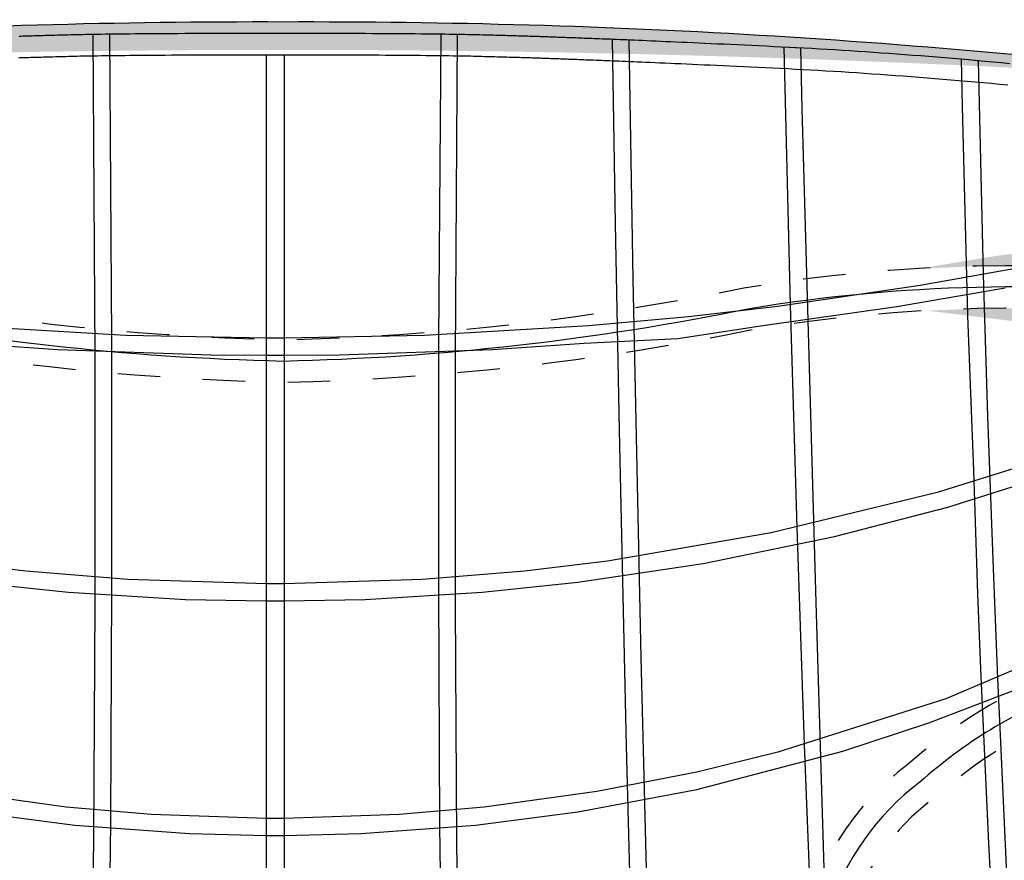
# Model space of a CAD drawing. Extents: x -454 to 29, y -3 to 512.
# Drawn here: x -423 to -400, y 201 to 221 of the extents above; entities that cross this region are included whole.
import ezdxf

# ---------------------------------------------------------------- set-up
doc = ezdxf.new("R2010")
doc.units = 0
doc.header["$LTSCALE"] = 127
doc.linetypes.add('TRATTEGGIO-5', pattern=[0.015748031496062995, 0.007874015748031498, -0.007874015748031498])
for name, color, linetype in [('NESSUNA', 7, 'CONTINUOUS'), ('NESSUNA_HATCH', 7, 'CONTINUOUS'), ('QUOTE', 7, 'CONTINUOUS')]:
    doc.layers.add(name, color=color, linetype=linetype)

# ---------------------------------------------------------------- blocks, each defined once
blk = doc.blocks.new('GRUPPO-5-1')
at = {"layer": 'NESSUNA_HATCH', "linetype": 'CONTINUOUS'}
h = blk.add_hatch(color=254, dxfattribs=at)
edge = h.paths.add_edge_path()
edge.add_arc((-530.2514305280495, -297.4240471904587), 350.0423754990379, 86.22311480732932, 93.77688519267141)
edge.add_arc((-530.8303815963125, -125.8719145408634), 179.1458844022911, 89.81483520758661, 97.20834321090967, ccw=False)
edge.add_arc((-529.6724794597925, -125.8719145409319), 179.1458844023596, 82.79165678909237, 90.18516479241282, ccw=False)
for points in [[(-505.833568388284, 51.01832785284007), (-506.6335683882841, 51.01832785284007), (-507.083568388284, 50.36832785284007), (-507.1335683882841, 49.76832785284007), (-507.233568388284, 49.16832785284007), (-507.683568388284, 48.91832785284007), (-508.533568388284, 48.86832785284007), (-509.333568388284, 48.76832785284007), (-510.433568388284, 48.21832785284007), (-511.233568388284, 48.06832785284007), (-513.533568388284, 47.76832785284007), (-515.333568388284, 47.46832785284007), (-513.9540219262965, 47.53420988068137), (-512.3848273749887, 47.53913755435651), (-510.5005701270571, 47.46112072176047), (-509.3377308739573, 47.36705853283247), (-508.525300302482, 47.28039167780342), (-507.6614070505869, 47.03456847787302), (-506.8565293981561, 46.69267620705077), (-506.0026959803741, 46.19324913448086), (-505.2340477156819, 45.59201758125742), (-504.6409823572275, 44.99566212074567), (-504.0920975854382, 44.29439470578204), (-504.0716079853079, 45.0960969150301), (-504.0495518766865, 45.97892378019192), (-504.0763554239904, 46.65815321657799), (-504.1658966934845, 47.52217336760666), (-504.3326530551147, 48.4495585752584), (-504.5455542819429, 49.27659598820746), (-504.741356578524, 49.88089828479106), (-505.1240439214383, 50.61868839715735)], [(-515.118245131175, 46.4880493679274), (-511.683568388284, 46.06832785284007), (-509.8835683882841, 45.66832785284007), (-508.3835683882841, 44.86832785284007), (-507.733568388284, 43.91832785284007), (-507.683568388284, 43.41832785284007), (-508.233568388284, 42.76832785284007), (-508.6335683882841, 41.96832785284007), (-508.933568388284, 41.06832785284007), (-509.233568388284, 40.16832785284007), (-509.933568388284, 39.51832785284007), (-511.9733682931981, 38.01732281927252), (-510.4175615249616, 38.61803405220299), (-509.5108549202578, 38.90380678782285), (-509.0427003406556, 39.03371483143733), (-507.8961601603457, 39.30284793804849), (-506.5642950918169, 39.53088037600364), (-505.9932018462885, 39.60154077598713), (-504.9366208934322, 39.65743675466528), (-503.8851141248049, 39.53987321481311), (-503.9221339166357, 40.33787457960322), (-503.9637873863555, 41.23575984692784), (-504.0065795683587, 42.15819128027522), (-504.3535683882841, 42.76832785284009), (-504.5268559191524, 43.08370764030128), (-504.9755087539073, 43.81254262286105), (-505.5012286011431, 44.45534464995999), (-505.9090073105519, 44.85408028326699), (-506.4130768364145, 45.25976119699426), (-507.0087489427227, 45.64178061450976), (-507.8405095629061, 46.03455238900242), (-508.6694871858049, 46.29043932343823), (-509.4716769746427, 46.37530175847687), (-510.3389002959955, 46.44763761524164), (-511.4739380066317, 46.51203215338619), (-512.5830965117532, 46.54194404579621), (-513.9397604534751, 46.53426908500792)]]:
    blk.add_hatch(color=254, dxfattribs=at).paths.add_polyline_path(points)
at = {"layer": 'NESSUNA', "color": 0, "linetype": 'CONTINUOUS', "flags": 128}
for points in [[(-507.193665829884, 51.858079652776, 0.03227146049440888), (-530.2514305280515, 53.27303435231529, 0.0322714604944214), (-553.3091952262189, 51.85807965277572, 0.2836243245605043)], [(-504.0842650677052, 43.31633037825968, 0.2185253603579655), (-508.583568388284, 46.78379845374877, 0.07019585904358731), (-519.283568388284, 46.53379845374877, -0.04495675153041482), (-530.2514305280516, 45.29541925687454, -0.04495675153041141), (-541.219292667819, 46.53379845374877, 0.07019585904358731), (-551.919292667819, 46.78379845374877, 0.2185253603579871), (-556.4185959883978, 43.31633037825968)], [(-503.8553636878422, 39.02312793280989, 0.08799028310798912), (-505.9322139393958, 39.105230323519, 0.07519228921268273), (-511.7822139393958, 37.55523032351901, 0.08804622162845586), (-515.2822139393958, 35.40523032351901, 0.1573473224168755), (-517.4322139393958, 32.355230323519, -0.04174530650156634), (-518.7822139393958, 28.405230323519, -0.08550471986990969), (-520.3322139393957, 25.655230323519, -0.1693148370040318), (-523.3322139393957, 24.355230323519, -0.05373364728705714), (-530.2514305280515, 23.91426711958966, -0.05373364728705714), (-537.1706471167073, 24.355230323519, -0.1693148370040318), (-540.1706471167073, 25.655230323519, -0.08550471986990969), (-541.7206471167073, 28.405230323519, -0.04174530650156634), (-543.0706471167073, 32.355230323519, 0.1573473224168755), (-545.2206471167073, 35.40523032351901, 0.08804622162845586), (-548.7206471167073, 37.55523032351901, 0.07519228921268283), (-554.5706471167073, 39.105230323519, 0.08799028310798733), (-556.6474973682609, 39.02312793280989)]]:
    blk.add_lwpolyline(points, format="xyb", dxfattribs=at)
at = {"layer": 'NESSUNA', "color": 0, "linetype": 'TRATTEGGIO-5', "flags": 128}
for points in [[(-504.0920975854376, 44.29439470578097, 0.1874862979155097), (-508.4713762356432, 47.27104882151239), (-508.4980822299873, 47.27719802773595), (-508.525300302482, 47.28039167780339, 0.07019585904359044), (-519.3649655217976, 47.02712847174462), (-519.3745285869875, 47.02555061095033), (-519.3840233180929, 47.02360332007529, -0.04491038046514886), (-530.2514305280516, 45.79554780057317, -0.04491038046515136), (-541.1188377380101, 47.02360332007529), (-541.1283324691155, 47.02555061095033), (-541.1378955343054, 47.02712847174462, 0.07019585904358137), (-551.977560753621, 47.28039167780342), (-552.0047788261156, 47.27719802773602), (-552.0314848204599, 47.27104882151239, 0.1874862979154863), (-556.4107634706648, 44.29439470578204)], [(-504.5268559191525, 43.08370764030126, 0.2174056835671659), (-508.6694871858052, 46.29043932343818, 0.06994679636624025), (-519.1926587539733, 46.04203670777186, -0.04491738435856797), (-530.2401411736191, 44.79554672264553), (-530.2514305280515, 44.79529175860019), (-530.262719882484, 44.79554672264553, -0.04491738435858137), (-541.3102023021326, 46.04203670777238, 0.06994679636621466), (-551.8333738702981, 46.29043932343823, 0.2174056835671811), (-555.9760051369507, 43.08370764030128)], [(-503.8851141248045, 39.53987321481304, 0.08228287502579028), (-505.993201846289, 39.60154077598713, 0.07500896030186936), (-511.9733682931976, 38.01732281927275, 0.0874542714820142), (-515.5991689776329, 35.79244357916396, 0.1565422868739516), (-517.9096030201458, 32.50388988621373), (-517.9137665439457, 32.4905196006873), (-517.9171752021936, 32.47693724027233, -0.04174530650157773), (-519.2402208529411, 28.60580366956647), (-519.2472548897051, 28.58974152805322), (-519.2531464422248, 28.57322609066566, -0.0844693932015401), (-520.6969938422651, 25.99920458994466, -0.1672849754009278), (-523.3689106647832, 24.85388185549884), (-523.3932513718264, 24.85209057604855), (-523.4173019006932, 24.84793717230664, -0.0537336472870595), (-530.2295775447446, 24.41378933843541), (-530.2514305280515, 24.41474535773027), (-530.2732835113585, 24.41378933843541, -0.05373364728707099), (-537.0855591554098, 24.84793717230664), (-537.1096096842766, 24.85209057604855), (-537.1339503913198, 24.85388185549884, -0.1672849754009227), (-539.8058672138384, 25.99920458994511, -0.0844693932014784), (-541.2497146138783, 28.57322609066564), (-541.2556061663981, 28.58974152805331), (-541.2626402031619, 28.60580366956647, -0.0417453065015501), (-542.5856858539096, 32.47693724027233), (-542.5890945121574, 32.4905196006873), (-542.5932580359572, 32.50388988621373, 0.1565422868739176), (-544.9036920784697, 35.79244357916355, 0.0874542714820074), (-548.529492762905, 38.01732281927252, 0.07500896030189), (-554.5096592098146, 39.60154077598713, 0.08228287502582302), (-556.6177469312981, 39.53987321481311)], [(-503.9620569867815, 38.53464401295021, 0.08799028310796195), (-505.864414991249, 38.60984834702995), (-505.8711311043271, 38.60892916663188), (-505.8778696678513, 38.60819239724947, 0.07519228921266373), (-511.5833184288878, 37.09649229817146), (-511.5910924656331, 37.09312170118206), (-511.5989762457936, 37.09001645050641, 0.08804622162843669), (-514.9500863186586, 35.03147740574657), (-514.9653916806125, 35.01787661974981), (-514.9817578487206, 35.00557279815985, 0.1567209414366375), (-516.950755311467, 32.2195831956257, -0.04143386342129661), (-518.3172359145223, 28.22059018923937, -0.0850503562317616), (-519.9446398671907, 25.33934056655557), (-519.9672000021698, 25.31166089923315), (-519.9934647451151, 25.28746819472622, -0.168143718618903), (-523.2706919575372, 23.85846258276992, -0.05338420041004261), (-530.2514305280514, 23.41379617066104, -0.05338420041005011), (-537.2321690985661, 23.85846258276997, -0.1681437186188768), (-540.5093963109879, 25.28746819472622), (-540.5356610539333, 25.31166089923315), (-540.5582211889123, 25.33934056655557, -0.0850503562317868), (-542.1856251415804, 28.22059018923842, -0.04143386342126964), (-543.5521057446364, 32.21958319562666, 0.1567209414365821), (-545.5211032073825, 35.00557279815985), (-545.5374693754906, 35.01787661974981), (-545.5527747374445, 35.03147740574657, 0.08804622162842134), (-548.9038848103094, 37.09001645050639), (-548.9117685904699, 37.09312170118203), (-548.9195426272152, 37.09649229817144, 0.07519228921267196), (-554.6249913882517, 38.60819239724951), (-554.6317299517759, 38.6089291666319), (-554.638446064854, 38.60984834702997, 0.08799028310801002), (-556.5408040693216, 38.53464401295023)]]:
    blk.add_lwpolyline(points, format="xyb", dxfattribs=at)
blk = doc.blocks.new('GRUPPO-6-1')
at = {"layer": 'NESSUNA', "color": 0, "linetype": 'CONTINUOUS', "flags": 128}
for points in [[(-513.1735689150194, 52.29347945666173), (-513.3665377995677, 52.31164391370335), (-513.5589388945561, 52.32947395937354), (-513.7507720291229, 52.34696967061395), (-513.9420370309668, 52.36413112577243), (-514.1327337264156, 52.38095840463389), (-514.3228619400916, 52.39745158841761), (-514.5124214951891, 52.41361075982918), (-514.7014122132775, 52.42943600307044), (-514.88983391434, 52.44492740387104), (-515.0776864169704, 52.46008504953333), (-515.264969537961, 52.47490902892783), (-515.4516830925426, 52.48939943254118), (-515.6378268944924, 52.50355635251585), (-515.8234007558509, 52.517379882657), (-516.0084044869621, 52.53087011846833), (-516.1928378966999, 52.54402715719893), (-516.3767007921524, 52.55685109785295), (-516.5599929788374, 52.56934204123727), (-516.7427142605254, 52.58150008998255), (-516.9248644394023, 52.59332534858722), (-517.1064433158508, 52.60481792343776), (-517.2874506886843, 52.61597792285838), (-517.4678863548523, 52.62680545712751), (-517.6477501097431, 52.63730063853313), (-517.8270417468735, 52.64746358138923), (-518.0057610581598, 52.65729440209043), (-518.1839078336734, 52.66679321913434), (-518.3614818617913, 52.67596015316894), (-518.5384811475476, 52.68479523809874), (-518.7145510481323, 52.69328278145681), (-518.8931282323872, 52.70172634222699), (-519.0678945301585, 52.70997048068539), (-519.2390528530002, 52.71802479524418), (-519.4066023899643, 52.72588925238911), (-519.5705422571689, 52.73356381580743), (-519.730871488543, 52.74104844605208), (-519.8875890290856, 52.74834310033839), (-520.0406937218582, 52.75544773206984), (-520.1901842943253, 52.76236229035912), (-520.3360593470665, 52.76908671968731), (-520.4783173348035, 52.77562095924468), (-520.6169565477179, 52.78196494232816), (-520.7519750889821, 52.78811859561893), (-520.8833708484606, 52.7940818383499), (-521.0111414720828, 52.79985458135775), (-521.1352843251871, 52.80543672596004), (-521.2557964489467, 52.81082816264939), (-521.3726745102338, 52.8160287696468), (-521.4859147391247, 52.82103841110506), (-521.5955128561417, 52.82585693511028), (-521.7014639820787, 52.83048417124014), (-521.8037625293098, 52.83491992773556), (-521.902402068733, 52.83916398816236), (-521.9973751649823, 52.84321610743073), (-522.0886731702267, 52.84707600701095), (-522.1762859681423, 52.85074336933872), (-522.260201646184, 52.85421783098364), (-522.3404060791441, 52.85749897458036), (-522.4168823874896, 52.86058631904043), (-522.4896102319083, 52.8634793079872), (-522.558567673367, 52.86617740538823), (-522.6248148229449, 52.8687209955885), (-522.6896746824583, 52.87118460573156), (-522.7533386273941, 52.87360065862786), (-522.8159092478397, 52.87597305133581), (-522.877386378148, 52.8783017779167), (-522.9377698405117, 52.88058683200861), (-522.997059443793, 52.88282820678751), (-523.0552446277545, 52.88502550432768), (-523.1123454775825, 52.88717948323629), (-523.1683517787585, 52.88928975833178), (-523.2232632673831, 52.89135632027433), (-523.2770796663515, 52.89337915930255), (-523.3298006654611, 52.8953582644946), (-523.3814259344465, 52.89729362427188), (-523.4319551122869, 52.89918522601111), (-523.4813878033488, 52.90103305591551), (-523.5297235773065, 52.90283709903306), (-523.5769619626774, 52.90459733903508), (-523.6231024452525, 52.90631375818575), (-523.6681444534024, 52.90798633682421), (-523.7120873636823, 52.90961505361029), (-523.7549304846207, 52.91119988496557), (-523.7966730514881, 52.91274080493118), (-523.8373142145741, 52.91423778479543), (-523.8768530288656, 52.91569079278675), (-523.9152884401342, 52.91709979365059), (-523.9526192657754, 52.9184647480533), (-523.9888441781911, 52.91978561210499), (-524.0239616800043, 52.92106233661612), (-524.0579700778272, 52.92229486633928), (-524.0908674441362, 52.92348313883372), (-524.1226498037922, 52.92462701949808), (-524.1526114915381, 52.92570143276853), (-524.1820700068374, 52.92674623379371), (-524.212874889205, 52.92781936260899), (-524.2449435796801, 52.92891772432613), (-524.2782666859139, 52.93004085119365), (-524.3128359891246, 52.93118834260012), (-524.3486442666751, 52.93235985364049), (-524.3856851472962, 52.93355508595705), (-524.4239529881452, 52.93477378022499), (-524.4634427754115, 52.93601571012096), (-524.5041500388159, 52.93728067730185), (-524.5460707791356, 52.93856850724742), (-524.5892014095085, 52.93987904589112), (-524.6335387022484, 52.94121215670712), (-524.6790797460375, 52.94256771834821), (-524.7258219074636, 52.94394562260222), (-524.7737627995682, 52.94534577271206), (-524.8229002524286, 52.94676808188156), (-524.8732322899048, 52.9482124720671), (-524.9247571092825, 52.94967887293797), (-524.9774730601066, 52.95116722088528), (-525.0313786315243, 52.9526774583348), (-525.0864724358279, 52.95420953299917), (-525.1427531968772, 52.95576339731283), (-525.2002197385616, 52.95733900790074), (-525.2588709766472, 52.95893632517232), (-525.3187059075499, 52.96055531285656), (-525.3797236037235, 52.9621959377384), (-525.4419232049811, 52.96385816930433), (-525.5053039111563, 52.96554197944015), (-525.5698649814725, 52.96724734232216), (-525.6355981342506, 52.96897403468611), (-525.6997460953586, 52.97065196421554), (-525.7675114614037, 52.9723448011333), (-525.8369640457656, 52.97394288794398), (-525.9110821956613, 52.97551783420495), (-525.9897860203761, 52.97706570115779), (-526.0710806875202, 52.97855085850433), (-526.1589886362065, 52.98004209649871), (-526.251321523999, 52.98149865156597), (-526.3480501171177, 52.98291933932565), (-526.4491495014238, 52.98430320649604), (-526.5545984516951, 52.98564948172716), (-526.6643787762252, 52.9869575361467), (-526.7784747944442, 52.98822685342607), (-526.8968729192262, 52.98945700687113), (-527.0195613198883, 52.99064764172217), (-527.1465296468701, 52.99179846134666), (-527.2777688085164, 52.99290921641368), (-527.4132707844872, 52.99397969630136), (-527.5530284741131, 52.99500972227293), (-527.6970355668627, 52.99599914197743), (-527.84528643694, 52.99694782503284), (-527.9977760520369, 52.99785565942079), (-528.1544998969766, 52.99872254854991), (-528.3154539103949, 52.99954840885289), (-528.4806344268336, 53.00033316778318), (-528.650038132478, 53.00107676218245), (-528.823662021108, 53.00177913689154), (-529.0015033618844, 53.00244024361741), (-529.1835596660812, 53.00306003995629), (-529.3698286635585, 53.00363848859433), (-529.5603082762389, 53.00417555660833), (-529.7549967202389, 53.00467121519591), (-529.9517293182755, 53.00512040515378), (-530.9270059403149, 53.00512040515373), (-531.1237385383517, 53.00467121519587), (-531.3184269823514, 53.00417555660842), (-531.5089065950318, 53.00363848859443), (-531.6951755925094, 53.0030600399562), (-531.877231896706, 53.00244024361741), (-532.0550732374826, 53.00177913689154), (-532.2286971261125, 53.0010767621824), (-532.3981008317569, 53.00033316778318), (-532.5632813481955, 52.99954840885289), (-532.7242353616139, 52.99872254854986), (-532.8809592065535, 52.99785565942079), (-533.0334488216506, 52.99694782503284), (-533.1816996917278, 52.99599914197743), (-533.3257067844776, 52.99500972227293), (-533.4654644741031, 52.99397969630127), (-533.600966450074, 52.99290921641368), (-533.7322056117206, 52.99179846134666), (-533.859173938702, 52.99064764172217), (-533.9818623393642, 52.98945700687113), (-534.1002604641462, 52.98822685342607), (-534.2143564823651, 52.9869575361467), (-534.3241368068954, 52.98564948172707), (-534.4295857571667, 52.98430320649595), (-534.5306851414728, 52.98291933932565), (-534.6274137345915, 52.98149865156597), (-534.719746622384, 52.98004209649871), (-534.8076545710703, 52.97855085850433), (-534.8889492382143, 52.97706570115779), (-534.9676530629291, 52.97551783420495), (-535.0417712128248, 52.97394288794398), (-535.1112237971868, 52.9723448011333), (-535.1789891632319, 52.97065196421558), (-535.2431371243398, 52.96897403468616), (-535.3088702771176, 52.96724734232216), (-535.3734313474342, 52.96554197944015), (-535.4368120536095, 52.96385816930433), (-535.4990116548664, 52.96219593773835), (-535.5600293510408, 52.96055531285656), (-535.6198642819434, 52.95893632517227), (-535.6785155200287, 52.95733900790064), (-535.7359820617133, 52.95576339731283), (-535.7922628227627, 52.95420953299917), (-535.8473566270665, 52.95267745833485), (-535.9012621984839, 52.95116722088528), (-535.9539781493078, 52.94967887293792), (-536.0055029686857, 52.9482124720671), (-536.0558350061617, 52.94676808188156), (-536.1049724590224, 52.94534577271206), (-536.1529133511269, 52.94394562260213), (-536.1996555125528, 52.94256771834817), (-536.245196556342, 52.94121215670712), (-536.2895338490816, 52.93987904589112), (-536.3326644794549, 52.93856850724742), (-536.3745852197745, 52.93728067730181), (-536.4152924831791, 52.93601571012091), (-536.4547822704453, 52.93477378022508)], [(-536.4770297519128, 52.43381179268954), (-536.4389662322662, 52.43502398005585), (-536.3996690851006, 52.43625985153722), (-536.3591437588411, 52.43751916507063), (-536.317395123186, 52.43880170785906), (-536.2744275440015, 52.44010729213787), (-536.2302449467722, 52.44143575164908), (-536.1848508708124, 52.44278693868792), (-536.1382485155913, 52.44416072161857), (-536.0904407805676, 52.4455569827749), (-536.0414302995359, 52.44697561667872), (-535.9912194703653, 52.44841652852129), (-535.9398104808736, 52.44987963286339), (-535.8872053312889, 52.45136485252051), (-535.8334058539673, 52.45287211760051), (-535.7784137306144, 52.45440136467278), (-535.7222305074717, 52.45595253604706), (-535.6648576086803, 52.45752557914557), (-535.6062963480974, 52.45912044595543), (-535.546547939785, 52.46073709254879), (-535.4856135072778, 52.46237547866303), (-535.4234940919044, 52.4640355673293), (-535.3601906601258, 52.46571732454677), (-535.2957041101794, 52.46742071899371), (-535.2300352779872, 52.46914572177093), (-535.1662088341521, 52.47081524131636), (-535.0992296029815, 52.4724884399112), (-535.0307092044411, 52.47406507735641), (-534.9574261770658, 52.47562227798971), (-534.8794669957633, 52.47715550005159), (-534.7988478275099, 52.47862831683297), (-534.711563052276, 52.48010898354296), (-534.6197990185165, 52.48155656491463), (-534.5235919694654, 52.48296959256832), (-534.4229725198459, 52.48434689030346), (-534.317966707403, 52.4856875079583), (-534.2085968172402, 52.48699067197067), (-534.0948820342312, 52.4882557480114), (-533.9768389639096, 52.48948221244991), (-533.8544820517715, 52.49066963035629), (-533.7278239233896, 52.4918176383927), (-533.5968756622117, 52.49292593139607), (-533.4616470380037, 52.49399425177599), (-533.3221466958527, 52.49502238107497), (-533.1783823134563, 52.49601013320598), (-533.0303607327435, 52.49695734899897), (-532.8780880705657, 52.49786389177552), (-532.7215698122558, 52.49872964373999), (-532.5608108910758, 52.49955450301832), (-532.395815755958, 52.50033838121735), (-532.2265884295086, 52.50108120140339), (-532.0531325578693, 52.5017828964199), (-531.8754514537708, 52.5024434074825), (-531.6935481337514, 52.50306268299882), (-531.5074253505678, 52.50364067757609), (-531.3170856213904, 52.50417735118062), (-531.1225312524766, 52.50467266842552), (-530.9264351282388, 52.50512040515378), (-530.4393676292951, 52.50512040515378), (-529.9523001303514, 52.50512040515378), (-529.7562040061136, 52.50467266842552), (-529.5616496371998, 52.50417735118062), (-529.3713099080226, 52.50364067757609), (-529.1851871248389, 52.50306268299882), (-529.0032838048195, 52.5024434074825), (-528.825602700721, 52.5017828964199), (-528.6521468290817, 52.50108120140339), (-528.4829195026323, 52.50033838121735), (-528.3179243675146, 52.49955450301832), (-528.1571654463345, 52.49872964373999), (-528.0006471880246, 52.49786389177552), (-527.8483745258469, 52.49695734899897), (-527.700352945134, 52.49601013320598), (-527.5565885627377, 52.49502238107497), (-527.4170882205866, 52.49399425177599), (-527.2818595963787, 52.49292593139607), (-527.1509113352007, 52.4918176383927), (-527.0242532068189, 52.49066963035629), (-526.9018962946808, 52.48948221244991), (-526.7838532243592, 52.4882557480114), (-526.6701384413502, 52.48699067197067), (-526.5607685511874, 52.4856875079583), (-526.4557627387445, 52.48434689030346), (-526.3551432891248, 52.48296959256832), (-526.2589362400738, 52.48155656491463), (-526.1671722063144, 52.48010898354296), (-526.0798874310804, 52.47862831683297), (-525.999268262827, 52.47715550005159), (-525.9213090815244, 52.47562227798971), (-525.8480260541492, 52.47406507735641), (-525.7795056556088, 52.4724884399112), (-525.7125264244381, 52.47081524131636), (-525.6486999806032, 52.46914572177093), (-525.5830311484109, 52.46742071899371), (-525.5185445984646, 52.46571732454677), (-525.4552411666858, 52.4640355673293), (-525.3931217513125, 52.46237547866303), (-525.3321873188054, 52.46073709254879), (-525.272438910493, 52.45912044595543), (-525.2138776499099, 52.45752557914557), (-525.1565047511185, 52.45595253604706), (-525.1003215279759, 52.45440136467278), (-525.0453294046231, 52.45287211760051), (-524.9915299273014, 52.45136485252051), (-524.9389247777168, 52.44987963286339), (-524.8875157882251, 52.44841652852129), (-524.8373049590543, 52.44697561667872), (-524.7882944780227, 52.4455569827749), (-524.740486742999, 52.44416072161857), (-524.6938843877779, 52.44278693868792), (-524.648490311818, 52.44143575164908), (-524.6043077145889, 52.44010729213787), (-524.5613401354043, 52.43880170785906), (-524.5195914997491, 52.43751916507063), (-524.4790661734896, 52.43625985153722), (-524.439769026324, 52.43502398005585), (-524.4017055066776, 52.43381179268954), (-524.3648817302474, 52.43262356587447), (-524.3293045854023, 52.43145961661976), (-524.2949818591557, 52.43032031007433), (-524.2619223886662, 52.42920606882471), (-524.2301362443653, 52.42811738439396), (-524.1996349528769, 52.42705483156842), (-524.1704317700371, 52.42601908638371), (-524.1406008798476, 52.42494936345756), (-524.1088836503538, 52.42380782689643), (-524.0760488778293, 52.42262181532688), (-524.0420991632529, 52.42139141239731), (-524.0070367871231, 52.42011669202402), (-523.9708637573713, 52.41879771976274), (-523.9335818489111, 52.4174345539549), (-523.8951926364786, 52.41602724669074), (-523.8556975220588, 52.41457584462178), (-523.8150977579838, 52.41308038965199), (-523.773394466333, 52.41154091952458), (-523.7305886554866, 52.4099574683255), (-523.6866812341326, 52.40833006691446), (-523.6416730233017, 52.40665874329725), (-523.5955647667084, 52.40494352294836), (-523.5483571396037, 52.40318442908892), (-523.5000507565185, 52.40138148293126), (-523.450646177897, 52.39953470389028), (-523.4001439159599, 52.39764410977032), (-523.3485444397418, 52.3957097169281), (-523.295848179587, 52.39373154041705), (-523.2420555310279, 52.39170959411413), (-523.1871668582438, 52.3896438908324), (-523.1311824971208, 52.38753444242157), (-523.0741027579331, 52.38538125985615), (-523.0159279277511, 52.38318435331475), (-522.9566582725387, 52.38094373225086), (-522.8962940390891, 52.37865940545644), (-522.8348354567363, 52.37633138111933), (-522.772282738824, 52.37395966687264), (-522.7086360841042, 52.37154426984225), (-522.6438956779728, 52.36908519668786), (-522.5779337444753, 52.36655255749201), (-522.5093212164927, 52.36386795551844), (-522.4369033748159, 52.36098729794922), (-522.3607092439313, 52.35791134497804), (-522.280762727634, 52.35464075268847), (-522.1970836905197, 52.35117608897226), (-522.1096887765449, 52.34751784699419), (-522.0185920362516, 52.34366645649907), (-521.9238054129326, 52.33962229327917), (-521.8253391233942, 52.33538568709419), (-521.7232019590174, 52.33095692830366), (-521.6174015259652, 52.32633627343048), (-521.5079444384004, 52.32152394984032), (-521.3948364750961, 52.31652015968739), (-521.2780827072659, 52.31132508325254), (-521.1576876036667, 52.30593888177746), (-521.0336551174547, 52.3003616998768), (-520.9059887584793, 52.29459366759984), (-520.7746916537099, 52.28863490219728), (-520.6397665980755, 52.28248550964099), (-520.5012160973814, 52.2761455859345), (-520.3590424047592, 52.26961521824742), (-520.2132475517316, 52.26289448590033), (-520.0638333748051, 52.25598346122124), (-519.9108015383072, 52.24888221029405), (-519.7541535541311, 52.2415907936137), (-519.5938907987605, 52.23410926666038), (-519.4300145281295, 52.22643768040643), (-519.2625258905143, 52.21857608176133), (-519.0914259378362, 52.21052451396736), (-518.9167156355609, 52.20228301694861), (-518.7383958713959, 52.19385162762219), (-518.5629820371071, 52.18539571028951), (-518.3868339765634, 52.17660311506252), (-518.2101076171359, 52.16747994037178), (-518.0328032149149, 52.1580260388183), (-517.8549210238791, 52.14824126562608), (-517.676461295899, 52.13812547859543), (-517.497424280753, 52.12767853805754), (-517.3178102261345, 52.11690030683021), (-517.137619377665, 52.10579065017346), (-516.9568519789052, 52.09434943574697), (-516.7755082713636, 52.08257653356677), (-516.5935884945095, 52.07047181596472), (-516.4110928857854, 52.05803515754688), (-516.2280216806193, 52.04526643515337), (-516.0443751124352, 52.03216552781896), (-515.8601534126628, 52.01873231673417), (-515.6753568107573, 52.00496668520755), (-515.4899855342061, 51.99086851862758), (-515.3040398085411, 51.976437704426), (-515.117519857354, 51.96167413204203), (-514.9304259023098, 51.94657769288669), (-514.742758163156, 51.93114828030748), (-514.5545168577391, 51.91538578955451), (-514.3657022020163, 51.89929011774693), (-514.1763144100694, 51.88286116383951), (-513.9863536941184, 51.8660988285903), (-513.7958202645304, 51.84900301452844), (-513.6047143298408, 51.83157362592355), (-513.4130360967616, 51.81381056875389), (-513.2207857701957, 51.79571375067717)]]:
    blk.add_lwpolyline(points, dxfattribs=at)
at = {"layer": 'QUOTE', "color": 0, "linetype": 'CONTINUOUS', "flags": 128}
for points in [[(-534.7238036516567, 52.9798912114901), (-534.6757363901065, 45.42372341684263), (-534.6769803153384, 39.62410762526586), (-534.7066128910114, 34.07273512763359), (-534.7789156918598, 28.5226571274877), (-534.9638415324059, 19.26959318187892), (-534.563977718553, 19.25779235862431), (-534.4709019407236, 23.35333869291276), (-534.376246863816, 28.90241807164089), (-534.3048649240324, 34.4438156115576), (-534.275779541589, 40.00233205455449), (-534.276897142242, 45.81245469097919), (-534.3295972137919, 52.98557193113406)], [(-526.2016900863651, 39.57239327812617), (-526.2029340115971, 45.39445596772748), (-526.1548671490358, 52.97980627522988), (-526.1589886362065, 52.97993933996622), (-526.5490731936113, 52.98557116655563), (-526.6017732594617, 45.78469179174854), (-526.6028908601146, 39.95208159148915), (-526.5738054776714, 34.37205140409132), (-526.5024235378876, 28.80920637696824), (-526.40776846098, 23.2386497791586), (-526.3146926831507, 19.12725199639074), (-525.9148288692978, 19.13909849368408), (-526.0997547098439, 28.42797560179631), (-526.1720575106922, 33.99953468609927)], [(-521.8368531462236, 38.32899485583139), (-522.0221318385117, 47.22899485583137), (-522.1162690923018, 52.84823113785283), (-522.5167321343918, 52.86452895311707), (-522.445664516326, 48.52899485583139), (-522.3534579723099, 43.67899485583141), (-522.187541159562, 36.2514599019082), (-522.0329935816698, 30.29907280806146), (-521.9559754409873, 27.57899485583136), (-521.7975734908631, 22.37899485583139), (-521.7312232064611, 20.33283652724533), (-521.3344437784245, 20.4371467218014), (-521.5185829373232, 25.52899485583139), (-521.6569027140508, 31.17899485583137)], [(-517.7229096150712, 39.62899485583139), (-518.0518009982209, 51.22899485583135), (-518.0836106607486, 52.6614453564358), (-518.4832206145102, 52.68203685689643), (-518.3361577003295, 46.62643893641352), (-518.1808783451869, 41.38759882943005), (-518.0053045221108, 36.27839105515368), (-517.8041962754559, 31.12838362242983), (-517.5759225483057, 25.91500856999989), (-517.3761586221316, 21.75934692923147), (-517.292844534576, 20.11681226807991), (-516.8924701765542, 20.1198304092879), (-517.0064595300214, 22.37899485583141), (-517.1899531305688, 26.22899485583139), (-517.5366340815018, 33.37899485583139)], [(-530.6466152008338, 52.50512040515378), (-530.2320552008698, 52.50512040515378), (-530.2320552008698, 9.06910040515354), (-530.6466152008338, 9.06910040515354)], [(-512.8725979014796, 20.26402783166231), (-512.4874235378874, 20.2889948558314), (-512.5972175914754, 22.12899485583148), (-512.8043421903258, 25.38899485583142), (-512.999152926286, 28.7089948558315), (-513.1756500268789, 31.98899485583143), (-513.2471411005009, 33.40899485583152), (-513.39289119817, 36.50899485583152), (-513.4509640604728, 37.83618708948988), (-513.564697843118, 40.62899485583146), (-513.6869948887266, 44.00899485583152), (-513.7909784777563, 47.3364197670292), (-513.904781465917, 52.36078833068264), (-514.317691201282, 52.39700303875823), (-514.2934456837852, 51.28899485583138), (-514.1625969284307, 46.36899485583147), (-514.0274235378874, 42.72899485583148), (-513.9335991583386, 39.82899485583148), (-513.861233280025, 38.06899485583144), (-513.6749772069224, 33.96899485583144), (-513.4365423291764, 29.36899485583144), (-513.1751346080414, 24.90171996370191)]]:
    blk.add_lwpolyline(points, close=True, dxfattribs=at)
for points in [[(-537.7012468638161, 45.71922045308106), (-535.551246863816, 45.57674842793458), (-531.9512468638161, 45.44923057843407), (-530.6466152008353, 45.43724530122044), (-530.2320552008684, 45.43724530122049), (-528.9274235378875, 45.4492305784341), (-525.3274235378875, 45.57674842793458), (-523.1774235378875, 45.71922045308104), (-520.9774235378875, 45.82899485583137), (-518.9774235378875, 46.14164278711478), (-515.8274235378876, 46.58488641452705), (-513.2774235378874, 47.02423618773719)], [(-513.0774235378876, 47.46887354272642), (-515.2774235378876, 47.07889460771132), (-518.6274235378875, 46.58874811393002), (-520.7274235378875, 46.34454521467198), (-523.0774235378875, 46.12830735937844), (-526.9274235378875, 45.90322348923193), (-530.2320552008684, 45.83724628677548), (-530.6466152008352, 45.83724628677551), (-533.9512468638162, 45.90322348923196), (-537.801246863816, 46.12830735937841)], [(-512.0870218322689, 43.07899485583139), (-514.8774235378875, 42.21443374114233), (-518.7774235378877, 41.26031106117089), (-522.6274235378876, 40.59621277533635), (-524.5774235378875, 40.36189642372385), (-526.9774235378875, 40.16599189872095), (-530.2320552008684, 40.06171895704565), (-530.6466152008352, 40.06171895704565), (-533.9012468638163, 40.16599189872095), (-536.3012468638161, 40.36189642372385), (-538.251246863816, 40.59621277533635)], [(-537.551246863816, 40.1012013289509), (-535.3012468638161, 39.86649227455207), (-532.5512468638161, 39.69999666504257), (-530.6466152008352, 39.66171635933269), (-530.2320552008684, 39.66171635933269), (-528.3274235378875, 39.69999666504255), (-525.5774235378875, 39.86649227455204), (-523.3274235378875, 40.1012013289509), (-520.3774235378875, 40.54519728932926), (-517.290977150813, 41.17899485583141), (-514.6274235378876, 41.86954357582606), (-511.5817572210677, 42.82899485583139)], [(-537.5512468638161, 34.70132213244242), (-535.1512468638161, 34.38963010798407), (-532.4512468638161, 34.19133563885335), (-530.6466152008339, 34.14770738419456), (-530.2320552008698, 34.14770738419456), (-528.4274235378876, 34.19133563885335), (-525.7274235378875, 34.38963010798407), (-523.3274235378875, 34.70132213244242), (-520.5274235378876, 35.22976483706948), (-517.0948707683991, 36.12899485583144), (-515.0774235378875, 36.79305590947361), (-512.8774235378875, 37.63822155367461)], [(-510.6396158397411, 39.07899485583139), (-514.6774235378876, 37.3632673579058), (-518.6274235378876, 36.10649210731363), (-520.5274235378876, 35.63951028983256), (-522.8818787567568, 35.17899485583139), (-525.5274235378876, 34.81303298031862), (-527.5274235378876, 34.64047363940472), (-530.2320552008698, 34.54771149529868), (-530.6466152008338, 34.5477114952987), (-533.3512468638162, 34.64047363940472), (-535.3512468638162, 34.81303298031857), (-537.9967916449468, 35.17899485583139)]]:
    blk.add_lwpolyline(points, dxfattribs=at)
at = {"layer": 'NESSUNA', "color": 0}
blk.add_blockref('GRUPPO-5-1', (0, 0), dxfattribs=at)

msp = doc.modelspace()

# ---------------------------------------------------------------- block references
at = {"layer": 'NESSUNA', "color": 0}
msp.add_blockref('GRUPPO-6-1', (113.6579094817416, 167.6701735291171), dxfattribs=at)

doc.saveas('drawing.dxf')
